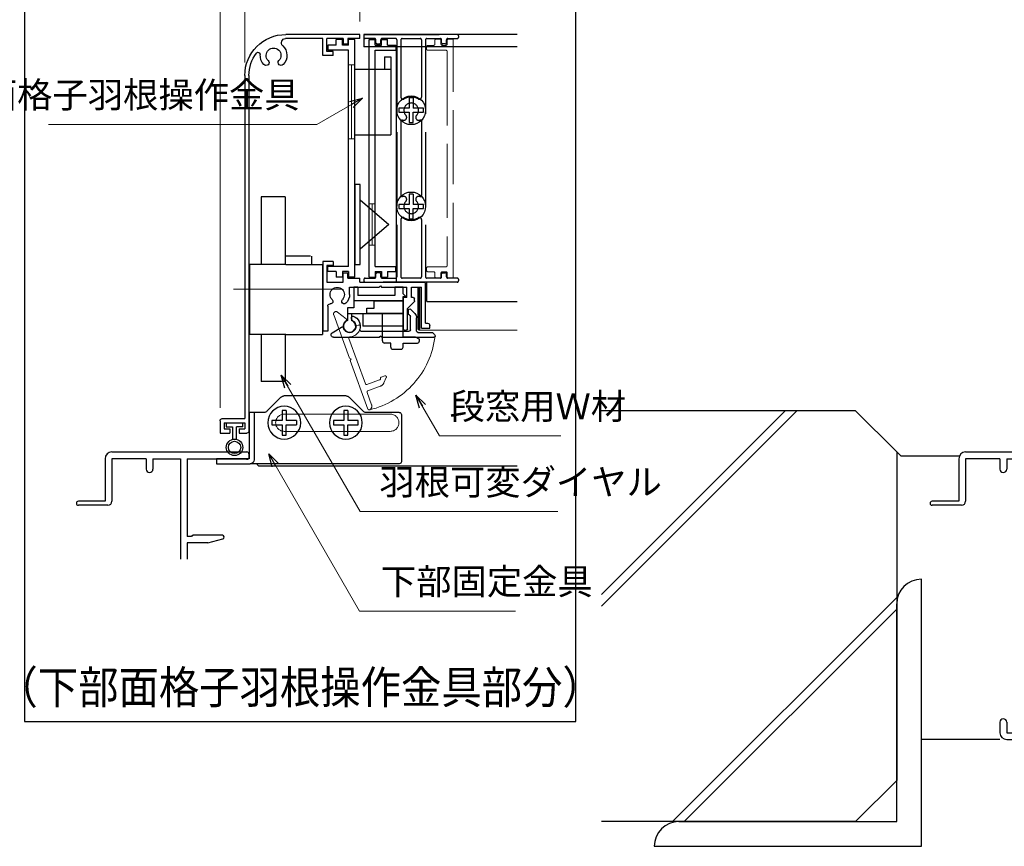
# Model space of a CAD drawing. Units: millimetres. Extents: x -1 to 2498, y 12 to 1807.
# Drawn here: x 1741 to 1981, y 520 to 721 of the extents above; entities that cross this region are included whole.
import ezdxf
from ezdxf.enums import TextEntityAlignment as Align

# ---------------------------------------------------------------- set-up
doc = ezdxf.new("R2010")
doc.units = ezdxf.units.MM
doc.header["$LTSCALE"] = 3
doc.linetypes.add('ACAD_ISO02W100', pattern=[15, 12, -3])
doc.linetypes.add('ACAD_ISO04W100', pattern=[30, 24, -3, 0, -3])
doc.layers.get('0').update_dxf_attribs({"lineweight": 25})
doc.layers.get('Defpoints').update_dxf_attribs({"color": 151, "lineweight": 25})
doc.layers.add('0000躯体', color=253, linetype='Continuous')
doc.layers.add('_DANMEN', color=7, linetype='Continuous')
for name, color, linetype, lineweight in [('003', 2, 'Continuous', 25), ('005', 3, 'Continuous', 25), ('006', 4, 'ACAD_ISO04W100', 20), ('007', 4, 'ACAD_ISO02W100', 20), ('010', 4, 'Continuous', 20)]:
    doc.layers.add(name, color=color, linetype=linetype, lineweight=lineweight)
doc.styles.add('AT_VECTOR', font='romans.shx', dxfattribs={"bigfont": 'extfont.shx'})
doc.styles.add('DIM', font='romans.shx', dxfattribs={"width": 0.75, "bigfont": 'extfont.shx'})
doc.dimstyles.new('DIM', dxfattribs={"dimtxt": 3, "dimasz": 1.5, "dimexe": 1, "dimexo": 1.5, "dimgap": 1, "dimtad": 1, "dimdsep": 46, "dimtxsty": 'DIM', "dimblk": 'OPEN30', "dimcen": 0, "dimclrd": 4, "dimclre": 4, "dimclrt": 7, "dimadec": 0, "dimazin": 0, "dimtfac": 1, "dimtmove": 0, "dimatfit": 3, "dimldrblk": 'OPEN30', "dimfxl": 1, "dimlwd": 20, "dimlwe": 20, "dimarcsym": 0})

# ---------------------------------------------------------------- blocks, each defined once
blk = doc.blocks.new('fgh')
at = {"layer": '003'}
for p, q in [((232.63, -130.74), (232.63, -72.84)), ((232.63, -72.84), (234.13, -72.84)), ((234.13, -74.24), (234.13, -72.84)), ((234.13, -74.24), (235.63, -74.24)), ((235.63, -74.24), (235.63, -72.84)), ((235.63, -72.84), (237.13, -72.84)), ((237.13, -74.24), (237.13, -72.84)), ((237.13, -74.24), (239.13, -74.24)), ((239.13, -74.24), (239.13, -75.44)), ((234.13, -128.14), (234.13, -75.44)), ((234.13, -75.44), (239.13, -75.44)), ((234.13, -128.14), (239.13, -128.14)), ((234.13, -129.34), (234.13, -130.74)), ((234.13, -129.34), (235.63, -129.34)), ((235.63, -129.34), (235.63, -130.74)), ((237.13, -129.34), (239.13, -129.34)), ((237.13, -129.34), (237.13, -130.74)), ((239.13, -129.34), (239.13, -128.14)), ((232.63, -130.74), (234.13, -130.74)), ((235.63, -130.74), (237.13, -130.74))]:
    blk.add_line(p, q, dxfattribs=at)
blk = doc.blocks.new('ASDG')
at = {"layer": '003'}
for p, q in [((142.48, 115.1), (140.48, 115.1)), ((135.98, 113.1), (135.98, 112.67)), ((136.98, 112.1), (135.98, 112.67)), ((139.98, 113.6), (136.48, 113.6)), ((139.98, 114.6), (139.98, 113.6)), ((142.98, 114.6), (142.98, 113.6)), ((142.98, 113.6), (144.48, 113.6)), ((144.98, 113.1), (144.98, 106.3)), ((139.98, 112.1), (136.98, 112.1)), ((139.98, 112.1), (139.98, 103.3)), ((148.78, 106.3), (139.98, 106.3)), ((148.78, 106.3), (148.78, 105.1)), ((146.98, 103.3), (139.98, 103.3)), ((148.78, 105.1), (146.98, 105.1)), ((146.98, 105.1), (146.98, 103.3))]:
    blk.add_line(p, q, dxfattribs=at)
for centre, start, end in [((140.48, 114.6), 90, 180), ((142.48, 114.6), 0, 90), ((136.48, 113.1), 90, 180), ((144.48, 113.1), 0, 90), ((144.48, 113.1), 0, 90)]:
    blk.add_arc(centre, 0.5, start, end, dxfattribs=at)
blk = doc.blocks.new('ＡＳＦＧ')
at = {"layer": '003'}
for p, q in [((309.9, 61.66), (309.9, 54.46)), ((309.9, 61.66), (319.7, 61.66)), ((319.7, 58.66), (319.7, 61.66)), ((322.4, 58.66), (322.4, 60.24)), ((323.4, 57.16), (323.4, 60.24)), ((309.9, 58.66), (323.4, 58.66)), ((309.9, 55.46), (321.9, 55.46)), ((321.9, 57.16), (323.4, 57.16)), ((321.9, 52.16), (321.9, 57.16)), ((309.9, 54.46), (309.2, 54.46)), ((309.2, 54.46), (309.9, 53.76)), ((309.9, 53.76), (309.9, 52.16)), ((311.9, 54.16), (320.9, 54.16)), ((311.9, 52.16), (311.9, 54.16)), ((320.9, 52.16), (320.9, 54.16)), ((309.9, 52.16), (311.9, 52.16)), ((320.9, 52.16), (321.9, 52.16))]:
    blk.add_line(p, q, dxfattribs=at)
blk.add_arc((322.9, 61.66), 1.5, 289.4712, 250.5288, dxfattribs=at)
blk = doc.blocks.new('DGHJ')
at = {"layer": '003'}
for p, q in [((570.55, -114.52), (572.81, -115.9)), ((570.86, -113.41), (582.06, -113.41)), ((577.51, -114.91), (589.26, -114.91)), ((582.36, -113.71), (582.06, -113.41)), ((582.36, -113.71), (582.66, -113.41)), ((582.66, -113.41), (595.26, -113.41)), ((591.06, -114.91), (591.06, -118.14)), ((591.36, -114.61), (594.56, -114.61)), ((589.56, -115.21), (589.56, -118.52)), ((575.26, -117.78), (575.26, -118.27)), ((589.06, -119.11), (589.06, -120.01)), ((589.57, -120.23), (590.61, -119.21))]:
    blk.add_line(p, q, dxfattribs=at)
for centre, radius, start, end in [((570.86, -114.01), 0.6, 90, 238.7), ((574.76, -116.11), 1.55, 295.622, 165.4047), ((577.51, -115.21), 0.3, 90, 198.08), ((589.26, -115.21), 0.3, 0, 90), ((591.36, -114.91), 0.3, 90, 180), ((594.56, -113.61), 1, 270, 351.7868), ((595.26, -113.71), 0.3, 351.7868, 90), ((572.97, -115.64), 0.3, 238.7, 345.4047), ((574.76, -116.11), 2.6, 290.3544, 18.08), ((575.56, -117.78), 0.3, 115.622, 180), ((575.56, -118.27), 0.3, 180, 290.3544), ((589.36, -119.11), 0.3, 99.5941, 180), ((589.26, -118.52), 0.3, 279.5941, 0), ((589.56, -118.14), 1.5, 314.3, 0), ((589.36, -120.01), 0.3, 180, 314.3)]:
    blk.add_arc(centre, radius, start, end, dxfattribs=at)
blk = doc.blocks.new('KSLAORPG')
at = {"layer": '003'}
for p, q in [((594.09, -147.26), (612.09, -147.26)), ((594.09, -148.26), (594.09, -147.26)), ((594.09, -148.26), (596.99, -148.26)), ((596.99, -148.26), (596.99, -149.56)), ((598.19, -148.26), (602.09, -148.26)), ((598.19, -148.26), (598.19, -149.56)), ((602.09, -151.41), (602.09, -148.26)), ((603.09, -148.26), (612.18, -148.26)), ((603.09, -152.41), (603.09, -148.26)), ((598.19, -149.56), (596.99, -149.56)), ((600.59, -151.41), (602.09, -151.41)), ((600.59, -152.41), (600.59, -151.41)), ((600.59, -152.41), (603.09, -152.41)), ((621.09, -157.26), (621.09, -208.76)), ((622.09, -157.26), (622.09, -240.76)), ((600.59, -202.51), (603.09, -202.51)), ((600.59, -202.51), (600.59, -203.51)), ((600.59, -203.51), (602.09, -203.51)), ((602.09, -203.51), (602.09, -207.56)), ((603.09, -202.51), (603.09, -208.76)), ((598.19, -205.26), (596.99, -205.26)), ((596.99, -206.56), (596.99, -205.26)), ((598.19, -207.56), (598.19, -205.26)), ((578.09, -217.56), (578.09, -208.06)), ((594.09, -207.56), (578.59, -207.56)), ((589.09, -208.46), (588.79, -208.76)), ((589.09, -208.46), (589.39, -208.76)), ((594.09, -207.56), (594.09, -206.56)), ((596.99, -206.56), (594.09, -206.56)), ((602.09, -207.56), (598.19, -207.56)), ((581.49, -208.76), (579.09, -208.76)), ((579.09, -218.76), (579.09, -208.76)), ((581.49, -211.26), (581.49, -208.76)), ((588.79, -208.76), (582.69, -208.76)), ((582.69, -211.26), (582.69, -208.76)), ((596.59, -208.76), (589.39, -208.76)), ((596.59, -210.56), (596.59, -208.76)), ((603.09, -208.76), (603.09, -219.46)), ((621.09, -208.76), (621.09, -219.46)), ((580.88, -212.34), (582.49, -213.96)), ((582.69, -211.26), (583.49, -211.26)), ((583.49, -218.96), (583.49, -211.26)), ((582.49, -218.96), (582.49, -213.96)), ((601.89, -213.35), (601.89, -219.46)), ((577.09, -218.76), (577.09, -218.06)), ((578.09, -217.56), (577.59, -217.56)), ((579.09, -218.76), (577.09, -218.76)), ((583.19, -219.26), (582.79, -219.26)), ((601.89, -219.46), (603.09, -219.46)), ((621.09, -219.46), (621.09, -243.76)), ((627.59, -240.76), (622.09, -240.76)), ((627.09, -241.76), (622.09, -241.76)), ((622.09, -241.76), (622.09, -243.26)), ((627.09, -241.76), (627.09, -243.26)), ((628.09, -241.26), (628.09, -244.26)), ((623.44, -244.26), (621.59, -244.26)), ((623.44, -243.26), (622.09, -243.26)), ((623.44, -243.26), (623.44, -244.26)), ((627.09, -243.26), (625.74, -243.26)), ((625.74, -243.26), (625.74, -244.26)), ((628.09, -244.26), (625.74, -244.26))]:
    blk.add_line(p, q, dxfattribs=at)
at = {"layer": '003', "linetype": 'Continuous'}
for p, q in [((580.79, -212.13), (580.79, -211.56)), ((581.09, -211.26), (581.49, -211.26))]:
    blk.add_line(p, q, dxfattribs=at)
at = {"layer": '003'}
for centre, radius, start, end in [((612.09, -157.26), 10, 0, 90), ((612.18, -149.26), 1, 313.1629, 90), ((615.09, -152.36), 3.25, 133.1629, 223.4917), ((615.09, -152.36), 1.8, 316.5083, 223.4917), ((615.09, -152.36), 3.25, 316.5083, 4.276), ((618.83, -152.08), 0.5, 37.5436, 184.276), ((612.09, -157.26), 9, 0, 37.5436), ((613.26, -154.09), 0.725, 223.4917, 43.4917), ((616.92, -154.09), 0.725, 136.5083, 316.5083), ((578.59, -208.06), 0.5, 90, 180), ((599.59, -210.56), 3, 180, 224.8783), ((599.59, -210.56), 1.75, 315.1217, 224.8783), ((581.09, -212.13), 0.3, 180, 225), ((597.91, -212.23), 0.625, 224.8783, 44.8783), ((601.27, -212.23), 0.625, 135.1217, 275.9725), ((601.39, -213.35), 0.5, 0, 95.9725), ((577.59, -218.06), 0.5, 90, 180), ((582.79, -218.96), 0.3, 180, 270), ((583.19, -218.96), 0.3, 270, 0), ((627.59, -241.26), 0.5, 0, 90), ((621.59, -243.76), 0.5, 180, 270)]:
    blk.add_arc(centre, radius, start, end, dxfattribs=at)
at = {"layer": '003', "linetype": 'Continuous'}
blk.add_arc((581.09, -211.56), 0.3, 90, 180, dxfattribs=at)
blk = doc.blocks.new('SDRTFDXFHGJV')
at = {"layer": '003'}
for p, q in [((1923.09, -512.71), (1938.26, -512.71)), ((1918.97, -516.42), (1922.38, -513.01)), ((1942.38, -516.42), (1938.97, -513.01)), ((1909.68, -517.21), (1909.68, -528.71)), ((1910.18, -516.71), (1918.26, -516.71)), ((1943.09, -516.71), (1946.68, -516.71)), ((1945.48, -516.71), (1945.48, -528.21)), ((1946.68, -516.71), (1946.68, -528.01)), ((1910.18, -529.21), (1945.48, -529.21)), ((1945.48, -529.21), (1946.48, -529.21)), ((1954.68, -529.21), (1946.48, -529.21)), ((1946.68, -528.01), (1954.68, -528.01)), ((1954.68, -528.01), (1954.68, -529.21))]:
    blk.add_line(p, q, dxfattribs=at)
for centre in [(1923.18, -519.21), (1938.18, -519.21)]:
    blk.add_circle(centre, 4, dxfattribs=at)
for centre, radius, start, end in [((1923.09, -513.71), 1, 90, 135), ((1938.26, -513.71), 1, 45, 90), ((1910.18, -517.21), 0.5, 90, 180), ((1918.26, -515.71), 1, 270, 315), ((1943.09, -515.71), 1, 225, 270), ((1910.18, -528.71), 0.5, 180, 270), ((1946.48, -528.21), 1, 180, 270)]:
    blk.add_arc(centre, radius, start, end, dxfattribs=at)
blk = doc.blocks.new('AZSFDDGF')
at = {"layer": '007'}
for p, q in [((124.41, -76.37), (123.03, -78.64)), ((125.52, -76.68), (125.52, -87.88)), ((121.16, -81.08), (120.67, -81.08)), ((124.02, -83.34), (124.02, -95.08)), ((125.22, -88.18), (125.52, -87.88)), ((125.22, -88.18), (125.52, -88.48)), ((125.52, -88.48), (125.52, -101.08)), ((118.71, -95.39), (119.72, -96.43)), ((119.82, -94.88), (118.92, -94.88)), ((123.72, -95.38), (120.42, -95.38)), ((124.02, -96.88), (120.8, -96.88)), ((124.32, -97.18), (124.32, -100.39))]:
    blk.add_line(p, q, dxfattribs=at)
for centre, radius, start, end in [((124.92, -76.68), 0.6, 0, 148.7), ((122.82, -80.58), 1.55, 205.622, 75.4047), ((123.29, -78.79), 0.3, 148.7, 255.4047), ((120.67, -81.38), 0.3, 90, 200.3544), ((121.16, -81.38), 0.3, 25.622, 90), ((122.82, -80.58), 2.6, 200.3544, 288.08), ((123.72, -83.34), 0.3, 0, 108.08), ((118.92, -95.18), 0.3, 90, 224.3), ((119.82, -95.18), 0.3, 9.5941, 90), ((120.42, -95.08), 0.3, 189.5941, 270), ((123.72, -95.08), 0.3, 270, 0), ((120.8, -95.38), 1.5, 224.3, 270), ((124.02, -97.18), 0.3, 0, 90), ((125.32, -100.39), 1, 180, 261.7868), ((125.22, -101.08), 0.3, 261.7868, 0)]:
    blk.add_arc(centre, radius, start, end, dxfattribs=at)
blk = doc.blocks.new('_Open30')
at = {"color": 0, "linetype": 'ByBlock', "lineweight": -2}
for p, q in [((-1, 0.268), (0, 0)), ((0, 0), (-1, -0.268)), ((0, 0), (-1, 0))]:
    blk.add_line(p, q, dxfattribs=at)
blk = doc.blocks.new('*D186')
at = {"color": 4, "lineweight": 20, "ltscale": 0.2}
for p, q in [((1795.73, 710.46), (1795.73, 735.14)), ((1823.73, 720.46), (1823.73, 735.14)), ((1820.58, 733.04), (1798.88, 733.04))]:
    blk.add_line(p, q, dxfattribs=at)
at = {"layer": 'Defpoints', "color": 0, "ltscale": 0.2}
for p in [(1795.73, 733.04), (1823.73, 717.31), (1795.73, 707.31)]:
    blk.add_point(p, dxfattribs=at)
at = {"color": 4, "lineweight": 20, "ltscale": 0.2, "xscale": 3.15, "yscale": 3.15, "zscale": 3.15, "rotation": 180}
blk.add_blockref('_Open30', (1795.73, 733.04), dxfattribs=at)
at = {"color": 4, "lineweight": 20, "ltscale": 0.2, "xscale": 3.15, "yscale": 3.15, "zscale": 3.15}
blk.add_blockref('_Open30', (1823.73, 733.04), dxfattribs=at)
at = {"color": 7, "ltscale": 0.2, "insert": (1809.73, 738.29), "char_height": 6.3, "attachment_point": 5, "style": 'DIM', "bg_fill": 3, "box_fill_scale": 1.1, "bg_fill_color": 256, "bg_fill_true_color": 13158600, "bg_fill_transparency": 1835175}
blk.add_mtext('28', dxfattribs=at)
blk = doc.blocks.new('*D187')
at = {"color": 4, "lineweight": 20, "ltscale": 0.2}
for p, q in [((1789.73, 626.46), (1789.73, 735.14)), ((1795.73, 710.46), (1795.73, 735.14)), ((1786.58, 733.04), (1783.43, 733.04)), ((1795.73, 733.04), (1789.73, 733.04)), ((1798.88, 733.04), (1802.03, 733.04))]:
    blk.add_line(p, q, dxfattribs=at)
at = {"layer": 'Defpoints', "color": 0, "ltscale": 0.2}
for p in [(1789.73, 733.04), (1795.73, 707.31), (1789.73, 623.31)]:
    blk.add_point(p, dxfattribs=at)
at = {"color": 4, "lineweight": 20, "ltscale": 0.2, "xscale": 3.15, "yscale": 3.15, "zscale": 3.15}
blk.add_blockref('_Open30', (1789.73, 733.04), dxfattribs=at)
at = {"color": 4, "lineweight": 20, "ltscale": 0.2, "xscale": 3.15, "yscale": 3.15, "zscale": 3.15, "rotation": 180}
blk.add_blockref('_Open30', (1795.73, 733.04), dxfattribs=at)
at = {"color": 7, "ltscale": 0.2, "insert": (1792.73, 738.29), "char_height": 6.3, "attachment_point": 5, "style": 'DIM', "bg_fill": 3, "box_fill_scale": 1.1, "bg_fill_color": 256, "bg_fill_true_color": 13158600, "bg_fill_transparency": 1835170}
blk.add_mtext('6', dxfattribs=at)
blk = doc.blocks.new('AJ0187B-6P_S')
at = {"layer": '_DANMEN', "color": 7, "linetype": 'Continuous'}
for p, q in [((-14, 43.35), (-14, 33)), ((-12.35, 45), (20.5, 45)), ((-4, 43.35), (-12.35, 43.35)), ((-12.35, 43.35), (-12.35, 33)), ((-4, 43.35), (-4, 40.82)), ((-2.35, 43.35), (4.35, 43.35)), ((-2.35, 43.35), (-2.35, 40.82)), ((4.35, 43.35), (4.35, -23.35)), ((6, 43.35), (20.3, 43.35)), ((6, 43.35), (6, 24.4)), ((20.56, 43.2), (20.7, 43.2)), ((21, 44.5), (21, 43.5)), ((-14, 33), (-20.5, 33)), ((-13.35, 32), (-20.5, 32)), ((7, 24.4), (6, 24.4)), ((7.21, 24.61), (7, 24.4)), ((14.55, 24.7), (7.42, 24.7)), ((11, 22.9), (6, 22.9)), ((6, 22.9), (6, 8.7)), ((11, 22.9), (14.66, 23.81)), ((11.5, 10), (11.5, 8.7)), ((12.5, 11), (12.9, 11)), ((12.5, 10.15), (13.55, 10.15)), ((12.5, 10.15), (12.5, 8.65)), ((13.37, 10.88), (13.69, 10.72)), ((17.13, 10.88), (16.81, 10.72)), ((16.95, 10.15), (18, 10.15)), ((17.6, 11), (18, 11)), ((18, 8.65), (18, 10.15)), ((19, 10), (19, 8)), ((6, 8.7), (11.5, 8.7)), ((6, 7.5), (6, -23.35)), ((6, 7.5), (18.5, 7.5)), ((12.5, 8.65), (18, 8.65)), ((-4, -20.82), (-4, -23.35)), ((-2.35, -20.82), (-2.35, -23.35)), ((-2.35, -23.35), (4.35, -23.35)), ((6, -23.35), (20.3, -23.35)), ((20.56, -23.2), (20.7, -23.2)), ((21, -23.5), (21, -24.5)), ((-2.35, -25), (4.8, -25)), ((4.8, -44), (4.8, -25)), ((6, -25), (20.5, -25)), ((6, -44.7), (6, -25)), ((3, -44.7), (3, -44.5)), ((3.3, -45), (5.7, -45)), ((3.5, -44), (4.8, -44))]:
    blk.add_line(p, q, dxfattribs=at)
for centre, radius, start, end in [((-12.35, 43.35), 1.65, 90, 180), ((20.56, 43.5), 0.3, 209.9987, 270), ((20.5, 44.5), 0.5, 0, 90), ((20.7, 43.5), 0.3, 270, 0), ((-3.18, 40.82), 0.825, 180, 0), ((-20.5, 32.5), 0.5, 90, 270), ((-13.35, 33), 1, 270, 0), ((7.42, 24.4), 0.3, 90, 135), ((14.55, 24.25), 0.45, 284.0163, 90), ((12.5, 10), 1, 90, 180), ((12.9, 10), 1, 62.2033, 90), ((13.55, 10.45), 0.3, 270, 62.2033), ((16.95, 10.45), 0.3, 117.7967, 270), ((17.6, 10), 1, 90, 117.7967), ((18, 10), 1, 0, 90), ((18.5, 8), 0.5, 270, 0), ((-3.18, -20.82), 0.825, 0, 180), ((-2.35, -23.35), 1.65, 180, 270), ((20.56, -23.5), 0.3, 90, 150.0013), ((20.7, -23.5), 0.3, 0, 90), ((20.5, -24.5), 0.5, 270, 0), ((3.5, -44.5), 0.5, 90, 180), ((3.3, -44.7), 0.3, 180, 270), ((5.7, -44.7), 0.3, 270, 0)]:
    blk.add_arc(centre, radius, start, end, dxfattribs=at)

msp = doc.modelspace()

# ---------------------------------------------------------------- linework, layer by layer
msp.add_lwpolyline([(1838.328, 655.611), (1837.822, 655.611), (1837.822, 645.611), (1838.328, 645.611)], close=True)
at = {"layer": '0000躯体'}
for p, q in [((1944.395, 625.711), (1954.395, 615.711)), ((1954.395, 615.711), (1954.395, 535.711)), ((1955.395, 614.711), (1954.395, 615.711)), ((1955.395, 614.711), (1969.644, 614.711)), ((1960.395, 519.711), (1960.395, 584.711)), ((1954.395, 580.277), (1899.829, 525.711)), ((1954.395, 525.711), (1954.395, 578.711)), ((1954.395, 577.457), (1902.649, 525.711)), ((1979.511, 545.711), (1960.395, 545.711)), ((1944.395, 525.711), (1954.395, 535.711)), ((1944.395, 525.711), (1882.532, 525.711)), ((1901.395, 525.711), (1954.395, 525.711)), ((1895.395, 519.711), (1960.395, 519.711))]:
    msp.add_line(p, q, dxfattribs=at)
for centre in [(1960.395, 578.711), (1901.395, 519.711)]:
    msp.add_arc(centre, 6, 90, 180, dxfattribs=at)
at = {"layer": '003'}
for p, q in [((1824.725, 717.311), (1824.725, 714.311)), ((1862.05, 717.311), (1824.725, 717.311)), ((1862.05, 714.311), (1824.725, 714.311)), ((1832.525, 714.311), (1832.525, 657.111)), ((1836.725, 701.861), (1835.725, 701.861)), ((1835.725, 701.861), (1835.725, 699.361)), ((1836.725, 701.861), (1836.725, 699.361)), ((1835.725, 699.361), (1833.225, 699.361)), ((1833.225, 699.361), (1833.225, 698.361)), ((1833.225, 698.361), (1835.725, 698.361)), ((1835.725, 698.361), (1835.725, 695.861)), ((1839.225, 699.361), (1836.725, 699.361)), ((1836.725, 695.861), (1836.725, 698.361)), ((1836.725, 698.361), (1839.225, 698.361)), ((1839.225, 698.361), (1839.225, 699.361)), ((1835.725, 695.861), (1836.725, 695.861)), ((1836.725, 678.461), (1835.725, 678.461)), ((1835.725, 678.461), (1835.725, 675.961)), ((1836.725, 678.461), (1836.725, 675.961)), ((1799.725, 677.811), (1799.725, 661.311)), ((1805.525, 677.811), (1799.725, 677.811)), ((1805.525, 677.811), (1805.525, 661.311)), ((1835.725, 675.961), (1833.225, 675.961)), ((1833.225, 675.961), (1833.225, 674.961)), ((1839.225, 675.961), (1836.725, 675.961)), ((1839.225, 674.961), (1839.225, 675.961)), ((1833.225, 674.961), (1835.725, 674.961)), ((1835.725, 674.961), (1835.725, 672.461)), ((1836.725, 672.461), (1836.725, 674.961)), ((1836.725, 674.961), (1839.225, 674.961)), ((1835.725, 672.461), (1836.725, 672.461)), ((1811.725, 663.311), (1805.525, 663.311)), ((1811.925, 663.311), (1811.925, 661.311)), ((1796.825, 661.311), (1796.825, 644.311)), ((1805.725, 661.311), (1796.825, 661.311)), ((1805.725, 661.311), (1814.625, 661.311)), ((1814.625, 661.311), (1814.625, 644.311)), ((1832.525, 657.111), (1840.025, 657.111)), ((1840.025, 652.311), (1840.025, 657.111)), ((1840.025, 652.311), (1862.05, 652.311)), ((1805.725, 644.311), (1796.825, 644.311)), ((1799.725, 644.311), (1799.725, 632.811)), ((1805.525, 644.311), (1805.525, 632.811)), ((1805.725, 644.311), (1814.625, 644.311)), ((1805.525, 632.811), (1799.725, 632.811)), ((1805.825, 625.811), (1804.825, 625.811)), ((1804.825, 625.811), (1804.825, 623.311)), ((1805.825, 625.811), (1805.825, 623.311)), ((1820.825, 625.811), (1819.825, 625.811)), ((1819.825, 625.811), (1819.825, 623.311)), ((1820.825, 625.811), (1820.825, 623.311)), ((1804.825, 623.311), (1802.325, 623.311)), ((1802.325, 623.311), (1802.325, 622.311)), ((1808.325, 623.311), (1805.825, 623.311)), ((1808.325, 623.311), (1808.325, 622.311)), ((1819.825, 623.311), (1817.325, 623.311)), ((1817.325, 623.311), (1817.325, 622.311)), ((1823.325, 623.311), (1820.825, 623.311)), ((1823.325, 622.311), (1823.325, 623.311)), ((1791.225, 622.811), (1791.225, 621.811)), ((1791.225, 621.811), (1792.725, 621.811)), ((1792.725, 621.811), (1792.725, 618.747)), ((1793.725, 618.747), (1793.725, 621.811)), ((1795.225, 621.811), (1793.725, 621.811)), ((1795.225, 621.811), (1795.225, 622.811)), ((1802.325, 622.311), (1804.825, 622.311)), ((1804.825, 622.311), (1804.825, 619.811)), ((1805.825, 619.811), (1805.825, 622.311)), ((1805.825, 622.311), (1808.325, 622.311)), ((1817.325, 622.311), (1819.825, 622.311)), ((1819.825, 622.311), (1819.825, 619.811)), ((1820.825, 619.811), (1820.825, 622.311)), ((1820.825, 622.311), (1823.325, 622.311)), ((1804.825, 619.811), (1805.825, 619.811)), ((1819.825, 619.811), (1820.825, 619.811)), ((1799.225, 612.311), (1862.05, 612.311))]:
    msp.add_line(p, q, dxfattribs=at)
at = {"layer": '003', "linetype": 'ACAD_ISO02W100', "lineweight": 30, "ltscale": 0.5}
for p, q in [((1828.525, 659.311), (1827.925, 659.311)), ((1824.725, 657.711), (1824.725, 657.311)), ((1825.025, 658.011), (1827.325, 658.011)), ((1827.625, 658.311), (1827.625, 659.011)), ((1828.825, 658.311), (1828.825, 659.011)), ((1829.125, 658.011), (1832.425, 658.011))]:
    msp.add_line(p, q, dxfattribs=at)
at = {"layer": '003'}
for centre, radius in [((1836.225, 698.861), 3.5), ((1836.225, 675.461), 3.5), ((1793.225, 616.811), 2), ((1793.225, 616.811), 1.5)]:
    msp.add_circle(centre, radius, dxfattribs=at)
at = {"layer": '003', "linetype": 'ACAD_ISO02W100', "lineweight": 30, "ltscale": 0.5}
for centre, start, end in [((1827.925, 659.011), 90, 180), ((1828.525, 659.011), 0, 90), ((1825.025, 657.711), 90, 180), ((1825.025, 657.311), 180, 270), ((1827.325, 658.311), 270, 0), ((1829.125, 658.311), 180, 270)]:
    msp.add_arc(centre, 0.3, start, end, dxfattribs=at)
at = {"layer": '003'}
msp.add_arc((1799.225, 612.811), 0.5, 180, 270, dxfattribs=at)
at = {"layer": '005'}
for p, q in [((1829.725, 711.861), (1831.225, 711.861)), ((1829.725, 711.861), (1829.725, 708.861)), ((1831.225, 711.861), (1831.225, 692.861)), ((1822.475, 708.861), (1831.225, 708.861)), ((1822.475, 692.861), (1831.225, 692.861)), ((1823.775, 677.061), (1830.775, 671.061)), ((1830.775, 671.061), (1823.775, 665.061))]:
    msp.add_line(p, q, dxfattribs=at)
msp.add_lwpolyline([(1822.475, 680.811), (1822.475, 661.311), (1823.775, 661.311), (1823.775, 680.811)], close=True, dxfattribs=at)
at = {"layer": '006'}
msp.add_line((1819.185, 655.311), (1792.961, 655.311), dxfattribs=at)
at = {"layer": '007', "linetype": 'ACAD_ISO02W100', "lineweight": 30, "ltscale": 0.5}
for p, q in [((1824.725, 717.011), (1824.725, 716.611)), ((1825.025, 717.311), (1847.425, 717.311)), ((1847.725, 717.011), (1847.725, 716.611)), ((1827.325, 716.311), (1825.025, 716.311)), ((1827.625, 715.311), (1827.625, 716.011)), ((1827.925, 715.011), (1828.525, 715.011)), ((1828.825, 715.311), (1828.825, 716.011)), ((1832.425, 716.311), (1829.125, 716.311)), ((1832.725, 716.011), (1832.725, 658.311)), ((1833.725, 716.011), (1833.725, 702.033)), ((1834.025, 716.311), (1838.425, 716.311)), ((1838.725, 716.011), (1838.725, 702.033)), ((1839.725, 716.011), (1839.725, 658.311)), ((1840.025, 716.311), (1843.325, 716.311)), ((1843.625, 715.311), (1843.625, 716.011)), ((1844.525, 715.011), (1843.925, 715.011)), ((1844.825, 715.311), (1844.825, 716.011)), ((1845.125, 716.311), (1847.425, 716.311)), ((1833.725, 696.177), (1833.725, 678.145)), ((1838.725, 696.177), (1838.725, 678.145)), ((1833.725, 672.289), (1833.725, 658.311)), ((1838.725, 672.289), (1838.725, 658.311)), ((1843.925, 659.311), (1844.525, 659.311)), ((1847.425, 657.011), (1825.025, 657.011)), ((1838.425, 658.011), (1834.025, 658.011)), ((1843.325, 658.011), (1840.025, 658.011)), ((1843.625, 658.311), (1843.625, 659.011)), ((1844.825, 658.311), (1844.825, 659.011)), ((1847.425, 658.011), (1845.125, 658.011)), ((1847.725, 657.711), (1847.725, 657.311))]:
    msp.add_line(p, q, dxfattribs=at)
at = {"layer": '007'}
for p, q in [((1838.075, 655.611), (1838.075, 645.311)), ((1838.075, 645.311), (1862.05, 645.311)), ((1831.125, 624.911), (1805.325, 624.911)), ((1805.325, 620.711), (1831.125, 620.711))]:
    msp.add_line(p, q, dxfattribs=at)
at = {"layer": '007', "linetype": 'ACAD_ISO02W100', "ltscale": 0.5}
msp.add_lwpolyline([(1842.275, 658.061), (1843.175, 658.061, 0.4142136), (1843.475, 658.361), (1843.475, 659.261, -0.4142136), (1843.775, 659.561), (1844.675, 659.561, -0.4142136), (1844.975, 659.261), (1844.975, 658.361, 0.4142136), (1845.275, 658.061), (1846.175, 658.061, 0.4142136), (1846.475, 658.361), (1846.475, 715.861, 0.4142136), (1846.175, 716.161), (1845.275, 716.161, 0.4142136), (1844.975, 715.861), (1844.975, 714.961, -0.4142136), (1844.675, 714.661), (1843.775, 714.661, -0.4142136), (1843.475, 714.961), (1843.475, 715.861, 0.4142136), (1843.175, 716.161), (1842.275, 716.161, 0.4142136), (1841.975, 715.861), (1841.975, 714.961, -0.4142136), (1841.675, 714.661), (1840.275, 714.661, 0.4142136), (1839.975, 714.361), (1839.975, 713.761, 0.4142136), (1840.275, 713.461), (1844.675, 713.461, -0.4142136), (1844.975, 713.161), (1844.975, 661.061, -0.4142136), (1844.675, 660.761), (1840.275, 660.761, 0.4142136), (1839.975, 660.461), (1839.975, 659.861, 0.4142136), (1840.275, 659.561), (1841.675, 659.561, -0.4142136), (1841.975, 659.261), (1841.975, 658.361, 0.4142136)], format="xyb", close=True, dxfattribs=at)
at = {"layer": '007', "linetype": 'ACAD_ISO02W100', "lineweight": 30, "ltscale": 0.5}
for centre, radius, start, end in [((1825.025, 717.011), 0.3, 90, 180), ((1825.025, 716.611), 0.3, 180, 270), ((1847.425, 717.011), 0.3, 0, 90), ((1847.425, 716.611), 0.3, 270, 0), ((1827.325, 716.011), 0.3, 0, 90), ((1827.925, 715.311), 0.3, 180, 270), ((1828.525, 715.311), 0.3, 270, 0), ((1829.125, 716.011), 0.3, 90, 180), ((1832.425, 716.011), 0.3, 0, 90), ((1834.025, 716.011), 0.3, 90, 180), ((1838.425, 716.011), 0.3, 0, 90), ((1840.025, 716.011), 0.3, 90, 180), ((1843.325, 716.011), 0.3, 0, 90), ((1843.925, 715.311), 0.3, 180, 270), ((1844.525, 715.311), 0.3, 270, 0), ((1845.125, 716.011), 0.3, 90, 180), ((1834.225, 702.033), 0.5, 180, 302.23095), ((1836.225, 698.861), 1.775, 317.06955, 222.93045), ((1836.225, 698.861), 3.25, 57.76905, 122.23095), ((1838.225, 702.033), 0.5, 237.76905, 0), ((1834.386, 697.15), 0.738, 249.67354, 42.93045), ((1838.065, 697.15), 0.738, 137.06955, 290.32646), ((1834.025, 696.177), 0.3, 69.67354, 180), ((1838.425, 696.177), 0.3, 0, 110.32646), ((1834.025, 678.145), 0.3, 180, 290.32646), ((1834.386, 677.172), 0.738, 317.06955, 110.32646), ((1836.225, 675.461), 1.775, 137.06955, 42.93045), ((1838.065, 677.172), 0.738, 69.67354, 222.93045), ((1838.425, 678.145), 0.3, 249.67354, 0), ((1834.225, 672.289), 0.5, 57.76905, 180), ((1836.225, 675.461), 3.25, 237.76905, 302.23095), ((1838.225, 672.289), 0.5, 0, 122.23095), ((1843.925, 659.011), 0.3, 90, 180), ((1844.525, 659.011), 0.3, 0, 90), ((1832.425, 658.311), 0.3, 270, 0), ((1834.025, 658.311), 0.3, 180, 270), ((1838.425, 658.311), 0.3, 270, 0), ((1840.025, 658.311), 0.3, 180, 270), ((1843.325, 658.311), 0.3, 270, 0), ((1845.125, 658.311), 0.3, 180, 270), ((1847.425, 657.711), 0.3, 0, 90), ((1847.425, 657.311), 0.3, 270, 0)]:
    msp.add_arc(centre, radius, start, end, dxfattribs=at)
at = {"layer": '007'}
for centre, radius, start, end in [((1821.225, 646.311), 20.938, 283.41806, 353.22714), ((1805.325, 622.811), 2.1, 90, 270), ((1831.125, 622.811), 2.1, 270, 90)]:
    msp.add_arc(centre, radius, start, end, dxfattribs=at)
at = {"layer": '010'}
for p, q in [((1821.725, 709.907), (1821.725, 691.907)), ((1826.725, 666.061), (1826.725, 676.061))]:
    msp.add_line(p, q, dxfattribs=at)
for points in [[(1820.975, 709.907), (1820.975, 691.907), (1822.475, 691.907), (1822.475, 709.907)], [(1825.975, 676.061), (1825.975, 666.061), (1827.475, 666.061), (1827.475, 676.061)]]:
    msp.add_lwpolyline(points, close=True, dxfattribs=at)
at = {"layer": '_DANMEN', "color": 7, "linetype": 'Continuous'}
for p, q in [((1761.725, 614.061), (1761.725, 603.711)), ((1763.375, 615.711), (1796.225, 615.711)), ((1771.725, 614.061), (1763.375, 614.061)), ((1763.375, 614.061), (1763.375, 603.711)), ((1771.725, 614.061), (1771.725, 611.536)), ((1773.375, 614.061), (1780.075, 614.061)), ((1773.375, 614.061), (1773.375, 611.536)), ((1780.075, 614.061), (1780.075, 589.618)), ((1781.725, 614.061), (1796.025, 614.061)), ((1781.725, 614.061), (1781.725, 595.111)), ((1796.285, 613.911), (1796.425, 613.911)), ((1796.725, 615.211), (1796.725, 614.211)), ((1761.725, 603.711), (1755.225, 603.711)), ((1762.375, 602.711), (1755.225, 602.711)), ((1782.725, 595.111), (1781.725, 595.111)), ((1782.937, 595.323), (1782.725, 595.111)), ((1790.275, 595.411), (1783.149, 595.411)), ((1786.725, 593.611), (1790.384, 594.524)), ((1786.725, 593.611), (1781.725, 593.611)), ((1781.725, 593.611), (1781.725, 589.618))]:
    msp.add_line(p, q, dxfattribs=at)
for centre, radius, start, end in [((1763.375, 614.061), 1.65, 90, 180), ((1796.285, 614.211), 0.3, 209.99865, 270), ((1796.225, 615.211), 0.5, 0, 90), ((1796.425, 614.211), 0.3, 270, 0), ((1772.55, 611.536), 0.825, 180.00002, 0), ((1755.225, 603.211), 0.5, 90, 270), ((1762.375, 603.711), 1, 270, 0), ((1783.149, 595.111), 0.3, 90, 135), ((1790.275, 594.961), 0.45, 284.01634, 90)]:
    msp.add_arc(centre, radius, start, end, dxfattribs=at)

# ---------------------------------------------------------------- block references
at = {"layer": '003', "xscale": -1}
for name, p in [('KSLAORPG', (2417.816, 864.567)), ('fgh', (2055.101, 788.951)), ('SDRTFDXFHGJV', (3743.501, 1142.025))]:
    msp.add_blockref(name, p, dxfattribs=at)
at = {"layer": '003'}
msp.add_blockref('fgh', (1593.349, 788.951), dxfattribs=at)
at = {"layer": '003', "rotation": 180}
for name, p in [('ＡＳＦＧ', (2144.129, 707.966)), ('ASDG', (1974.207, 755.808))]:
    msp.add_blockref(name, p, dxfattribs=at)
at = {"layer": '003', "xscale": -1}
for name, p, rotation in [('AZSFDDGF', (1909.082, 764.043), 20.00000000001888), ('DGHJ', (1246.468, 530.2), 180)]:
    msp.add_blockref(name, p, dxfattribs=dict(at, rotation=rotation))
at = {"layer": '_DANMEN'}
msp.add_blockref('AJ0187B-6P_S', (1983.511, 570.711), dxfattribs=at)

# ---------------------------------------------------------------- texts
at = {"style": 'AT_VECTOR', "width": 0.9}
msp.add_text('（下部面格子羽根操作金具部分）', height=8, dxfattribs=at).set_placement((1809.186, 558.431), align=Align.MIDDLE_CENTER)

# ---------------------------------------------------------------- leaders
at = {"ltscale": 0.2, "annotation_type": 0, "has_hookline": 1, "hookline_direction": 0, "text_width": 43.47}
msp.add_leader([(1804.598, 634.403), (1823.79, 601.162), (1826.376, 601.162)], dimstyle='DIM', override={"dimscale": 2.1, "dimgap": 1, "dimtad": 1, "dimadec": 2, "dimazin": 2, "dimtfill": 1}, dxfattribs=at)
at = {"layer": '003', "ltscale": 0.2, "annotation_type": 0, "has_hookline": 1, "hookline_direction": 0, "text_width": 27.09}
msp.add_leader([(1837.388, 629.539), (1843.135, 619.584), (1843.464, 619.584)], dimstyle='DIM', override={"dimscale": 2.1, "dimgap": 1, "dimtad": 1, "dimadec": 2, "dimazin": 2, "dimtfill": 1}, dxfattribs=at)

# ---------------------------------------------------------------- next in the draw order: texts
at = {"color": 7, "ltscale": 0.2, "insert": (1828.476, 603.262), "char_height": 6.3, "attachment_point": 7, "style": 'DIM', "bg_fill": 3, "box_fill_scale": 1.1, "bg_fill_color": 256, "bg_fill_true_color": 13158600, "bg_fill_transparency": 7667799}
msp.add_mtext('羽根可変ダイヤル', dxfattribs=at)
at = {"layer": '003', "color": 7, "ltscale": 0.2, "insert": (1845.564, 621.684), "char_height": 6.3, "attachment_point": 7, "style": 'DIM', "bg_fill": 3, "box_fill_scale": 1.1, "bg_fill_color": 256, "bg_fill_true_color": 13158600, "bg_fill_transparency": 7667759}
msp.add_mtext('段窓用Ｗ材', dxfattribs=at)

# ---------------------------------------------------------------- next in the draw order: dimensions: what is measured, and where the dimension line sits
at = {"ltscale": 0.2}
dim = msp.add_linear_dim(base=(1795.725, 733.04), p1=(1823.725, 717.311), p2=(1795.725, 707.311), dimstyle='DIM', override={"dimscale": 2.1, "dimadec": 2, "dimazin": 2, "dimtfill": 1}, dxfattribs=at)
dim.commit()
dim.dimension.update_dxf_attribs({"geometry": '*D186', "text_midpoint": (1809.725, 738.29)})

# ---------------------------------------------------------------- next in the draw order: linework, layer by layer
at = {"layer": '0000躯体'}
for p, q in [((1930.083, 625.711), (1882.532, 578.16)), ((1927.263, 625.711), (1882.532, 580.98)), ((1944.395, 625.711), (1882.532, 625.711))]:
    msp.add_line(p, q, dxfattribs=at)

# ---------------------------------------------------------------- next in the draw order: dimensions: what is measured, and where the dimension line sits
at = {"ltscale": 0.2}
dim = msp.add_linear_dim(base=(1789.725, 733.04), p1=(1795.725, 707.311), p2=(1789.725, 623.311), dimstyle='DIM', override={"dimscale": 2.1, "dimadec": 2, "dimazin": 2, "dimtfill": 1}, dxfattribs=at)
dim.commit()
dim.dimension.update_dxf_attribs({"geometry": '*D187', "text_midpoint": (1792.725, 733.04), "dimtype": 160})

# ---------------------------------------------------------------- next in the draw order: leaders
at = {"layer": '003', "ltscale": 0.2, "annotation_type": 0, "has_hookline": 1, "hookline_direction": 0, "text_width": 32.76}
msp.add_leader([(1801.551, 615.238), (1823.663, 576.94), (1826.742, 576.94)], dimstyle='DIM', override={"dimscale": 2.1, "dimgap": 1, "dimtad": 1, "dimadec": 2, "dimazin": 2, "dimtfill": 1}, dxfattribs=at)

# ---------------------------------------------------------------- next in the draw order: linework, layer by layer
at = {"color": 4, "lineweight": 20, "ltscale": 0.2}
msp.add_line((1789.725, 626.461), (1789.725, 749.84), dxfattribs=at)

# ---------------------------------------------------------------- next in the draw order: texts
at = {"layer": '003', "color": 7, "ltscale": 0.2, "insert": (1828.842, 579.04), "char_height": 6.3, "attachment_point": 7, "style": 'DIM', "bg_fill": 3, "box_fill_scale": 1.1, "bg_fill_color": 256, "bg_fill_true_color": 13158600, "bg_fill_transparency": 1572881}
msp.add_mtext('下部固定金具', dxfattribs=at)

# ---------------------------------------------------------------- next in the draw order: leaders
at = {"layer": '003', "ltscale": 0.2, "annotation_type": 0, "has_hookline": 1, "hookline_direction": 1, "text_width": 61.11}
msp.add_leader([(1824.394, 701.838), (1813.246, 695.402), (1811.167, 695.402)], dimstyle='DIM', override={"dimscale": 2.1, "dimgap": 1, "dimtad": 1, "dimadec": 2, "dimazin": 2, "dimtfill": 1}, dxfattribs=at)

# ---------------------------------------------------------------- next in the draw order: texts
at = {"layer": '003', "color": 7, "ltscale": 0.2, "insert": (1809.067, 697.502), "char_height": 6.3, "attachment_point": 9, "style": 'DIM', "bg_fill": 3, "box_fill_scale": 1.1, "bg_fill_color": 256, "bg_fill_true_color": 13158600, "bg_fill_transparency": 7667819}
msp.add_mtext('下部面格子羽根操作金具', dxfattribs=at)

# ---------------------------------------------------------------- next in the draw order: linework, layer by layer
at = {"layer": '003'}
msp.add_lwpolyline([(1876.273, 769.816), (1742.098, 769.816), (1742.098, 550.113), (1876.273, 550.113)], close=True, dxfattribs=at)

doc.saveas('drawing.dxf')
